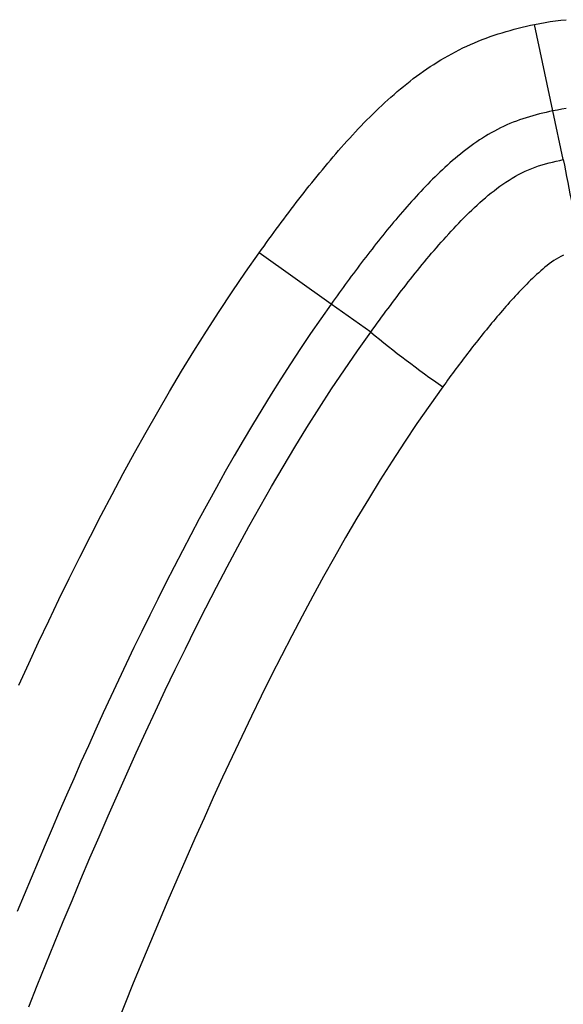
# Model space of a CAD drawing. Extents: x 0.5 to 90, y 0.5 to 58.1.
# Drawn here: x 18.6 to 18.7, y 42.5 to 42.7 of the extents above; entities that cross this region are included whole.
import ezdxf

# ---------------------------------------------------------------- set-up
doc = ezdxf.new("R2010")
doc.units = 0
doc.header["$LTSCALE"] = 2.6666666667
doc.layers.get('0').update_dxf_attribs({"linetype": 'CONTINUOUS'})

msp = doc.modelspace()

# ---------------------------------------------------------------- linework, layer by layer
at = {"color": 7, "linetype": 'CONTINUOUS'}
for p, q in [((18.7441726249, 42.7025390231), (18.7391007635, 42.7264609624)), ((18.747029527, 42.6890641174), (18.7441726249, 42.7025390231)), ((18.6828078656, 42.6490961858), (18.6628774166, 42.6632651716)), ((18.6937517436, 42.6413159469), (18.6828078656, 42.6490961858))]:
    msp.add_line(p, q, dxfattribs=at)
for points in [[(18.73910076351669, 42.72646096235759), (18.740542195103643, 42.72675208703979), (18.741986892606544, 42.7270147756382), (18.74343448176459, 42.727248706642726), (18.744884588316967, 42.72745355854326), (18.746336838002854, 42.72762900982969), (18.747790856561444, 42.72777473899194)], [(18.66287741661833, 42.66326517160427), (18.663548533422706, 42.66420724009041), (18.664221467003344, 42.66514788050931), (18.664896286648897, 42.66608703839695), (18.665573061648033, 42.667024659289396), (18.6662518612894, 42.66796068872263), (18.666932754861666, 42.66889507223269), (18.66761581165349, 42.66982775535558), (18.66830110095354, 42.67075868362733), (18.668988692050462, 42.671687802583946), (18.66967865423293, 42.672615057761476), (18.6703710567896, 42.67354039469593), (18.671065969009124, 42.67446375892329), (18.67176346018018, 42.67538509597963), (18.672463599591417, 42.67630435140094), (18.673166456531497, 42.67722147072322), (18.673872100289074, 42.67813639948252), (18.674580600152826, 42.67904908321487), (18.675292025411395, 42.67995946745624), (18.676006445353455, 42.680867497742696), (18.676723929267656, 42.68177311961023), (18.67744454644267, 42.68267627859488), (18.678168366167142, 42.683576920232646), (18.67889558778558, 42.684475212860555), (18.679626425975947, 42.68537121056133), (18.68036097302714, 42.68626468748949), (18.681099321228036, 42.68715541779962), (18.681841562867522, 42.68804317564623), (18.682587790234482, 42.688927735183896), (18.683338095617803, 42.689808870567155), (18.684092571306373, 42.690686355950554), (18.684851309589074, 42.69155996548865), (18.685614402754794, 42.692429473335984), (18.68638194309242, 42.693294653647115), (18.687154022890837, 42.69415528057658), (18.687930734438922, 42.69501112827893), (18.68871217002557, 42.695861970908716), (18.689498421939668, 42.69670758262049), (18.690289582470097, 42.69754773756881), (18.691085743905738, 42.69838220990819), (18.69188699853548, 42.699210773793205), (18.692693438648217, 42.7000332033784), (18.693505156532815, 42.70084927281832), (18.694322244478187, 42.701658756267534), (18.695144794773192, 42.70246142788055), (18.695972983220802, 42.703257103119405), (18.696807095807603, 42.70404553815434), (18.697647390097956, 42.704826418202344), (18.698494123656232, 42.70559942848039), (18.699347554046778, 42.70636425420543), (18.700207938833966, 42.70712058059444), (18.701075535582156, 42.7078680928644), (18.701950601855703, 42.70860647623227), (18.702833395218974, 42.70933541591502), (18.703724173236324, 42.71005459712961), (18.704623193472116, 42.71076370509303), (18.705530713490713, 42.71146242502223), (18.706446990856467, 42.71215044213419), (18.707372283133754, 42.71282744164587), (18.708306847886924, 42.71349310877426), (18.70925094268034, 42.71414712873631), (18.710204825078364, 42.71478918674899), (18.711168752645353, 42.71541896802927), (18.71214298294567, 42.71603615779412), (18.71312777354368, 42.716640441260516), (18.71412338200374, 42.71723150364542), (18.715130065890207, 42.71780903016582), (18.716147601693756, 42.718371959905205), (18.717175193165676, 42.718919269604214), (18.718212238761254, 42.71945070096544), (18.719258136935782, 42.719965995691524), (18.72031228614455, 42.720464895485044), (18.721374084842854, 42.72094714204863), (18.72244293148598, 42.72141247708488), (18.723518224529208, 42.7218606422964), (18.72459936242785, 42.722291379385815), (18.72568574363718, 42.72270443005572), (18.726776766612492, 42.72309953600874), (18.727872858914115, 42.72347686628316), (18.7289746593675, 42.72383732306641), (18.7300818833256, 42.724181747784826), (18.731194246141396, 42.72451098186473), (18.732311463167857, 42.72482586673246), (18.733433249757944, 42.72512724381436), (18.73455932126462, 42.725415954536714), (18.735689393040875, 42.725692840325905), (18.73682318043965, 42.72595874260821), (18.737960398813936, 42.72621450281001), (18.73910076351669, 42.72646096235759)], [(18.74786665918377, 42.703176525807535), (18.74662683991072, 42.702994928206046), (18.745395015528086, 42.702782163617975), (18.74417262769931, 42.70253902369814)], [(18.74417262769931, 42.70253902369814), (18.74323998051895, 42.70233769399966), (18.742307965047384, 42.70212854586834), (18.7413772278097, 42.70191056613771), (18.74044841533098, 42.70168274164131), (18.73952217413632, 42.701444059212676), (18.73859915075079, 42.70119350568532), (18.737679991699487, 42.70093006789282), (18.736765343507486, 42.7006527326687), (18.735855852699874, 42.700360486846485), (18.734952165801744, 42.70005231725973), (18.734054929338175, 42.69972721074197), (18.733163603437397, 42.699383716666226), (18.73227767995625, 42.6990214763355), (18.73139785301275, 42.69864111447827), (18.730524816724905, 42.69824325582298), (18.729659265210728, 42.6978285250981), (18.728801892588223, 42.6973975470321), (18.727953392975397, 42.69695094635344), (18.727114460490263, 42.69648934779058), (18.72628578925084, 42.696013376072), (18.725468073375126, 42.69552365592614), (18.724662006981134, 42.69502081208149), (18.723866773784927, 42.69450588313814), (18.723080906136733, 42.69397971751532), (18.722304121105793, 42.69344265467015), (18.721536135761376, 42.69289503405977), (18.72077666717271, 42.69233719514127), (18.720025432409066, 42.691769477371814), (18.71928214853968, 42.69119222020849), (18.71854653263381, 42.69060576310847), (18.717818301760712, 42.69001044552884), (18.71709717298962, 42.689406606926745), (18.716382863389796, 42.68879458675929), (18.715675090030494, 42.68817472448364), (18.714973569980955, 42.687547359556866), (18.714278020310438, 42.686912831436146), (18.713588158088186, 42.68627147957858), (18.712903700383457, 42.685623643441275), (18.7122243642655, 42.68496966248139), (18.71154986680356, 42.68430987615606), (18.710879925066894, 42.68364462392236), (18.71021425612475, 42.68297424523746), (18.70955257704638, 42.682299079558454), (18.708894604901033, 42.6816194663425), (18.708240354931963, 42.68093560267081), (18.707589980865674, 42.68024755016507), (18.70694340749629, 42.67955544509308), (18.70630055961795, 42.6788594237226), (18.705661362024774, 42.67815962232145), (18.705025739510894, 42.67745617715738), (18.704393616870444, 42.6767492244982), (18.70376491889756, 42.67603890061168), (18.703139570386348, 42.67532534176561), (18.702517496130962, 42.67460868422777), (18.70189862092552, 42.67388906426595), (18.701282869564153, 42.67316661814795), (18.700670166840993, 42.67244148214152), (18.70006043755017, 42.671713792514474), (18.699453606485815, 42.670983685534594), (18.69884959844205, 42.670251297469655), (18.69824833821301, 42.66951676458743), (18.697649750592824, 42.668780223155736), (18.697053760375628, 42.66804180944234), (18.69646029235554, 42.66730165971503), (18.695869271326696, 42.66655991024159), (18.695280622083224, 42.6658166972898), (18.694694217392186, 42.6650719474949), (18.6941099516117, 42.664325519050436), (18.69352778192253, 42.66357744556159), (18.692947665505418, 42.662827760633554), (18.692369559541117, 42.66207649787153), (18.691793421210374, 42.66132369088074), (18.69121920769393, 42.66056937326635), (18.69064687617255, 42.659813578633575), (18.69007638382697, 42.65905634058762), (18.689507687837946, 42.65829769273369), (18.688940745386216, 42.65753766867696), (18.688375513652545, 42.65677630202265), (18.68781194981767, 42.65601362637595), (18.68725001106235, 42.65524967534206), (18.68668965456732, 42.654484482526186), (18.68613083751334, 42.653718081533526), (18.685573517081156, 42.65295050596927), (18.685017650451513, 42.65218178943863), (18.68446319480517, 42.6514119655468), (18.683910107322866, 42.65064106789898), (18.683358345185354, 42.64986913010037), (18.68280786557338, 42.64909618575617)], [(18.69375174376562, 42.64131594708079), (18.694348908530067, 42.642143658990975), (18.69494742196197, 42.64297059579169), (18.69554736861144, 42.643796668475225), (18.69614883302858, 42.64462178803392), (18.696751899763502, 42.6454458654601), (18.697356653366313, 42.64626881174606), (18.697963178387113, 42.64709053788414), (18.698571559376006, 42.647910954866646), (18.699181880883113, 42.64872997368591), (18.699794227458533, 42.64954750533424), (18.70040868365237, 42.650363460803945), (18.70102533401473, 42.65117775108736), (18.701644263095726, 42.6519902871768), (18.702265555445464, 42.65280098006458), (18.702889295614046, 42.65360974074303), (18.703515568151584, 42.654416480204446), (18.70414445760818, 42.65522110944117), (18.704776048533944, 42.65602353944551), (18.70541042547898, 42.65682368120979), (18.706047672993392, 42.657621445726306), (18.70668787562729, 42.658416743987395), (18.70733111793079, 42.6592094869854), (18.707977484453984, 42.65999958571259), (18.70862705974699, 42.66078695116133), (18.70927992835991, 42.6615714943239), (18.70993617484284, 42.66235312619263), (18.71059588374591, 42.66313175775987), (18.71125913961921, 42.6639073000179), (18.711926027012847, 42.66467966395905), (18.712596630476934, 42.66544876057563), (18.71327103456158, 42.66621450085998), (18.713949323816877, 42.6669767958044), (18.714631582792947, 42.66773555640124), (18.715317896039892, 42.66849069364277), (18.716008348107817, 42.66924211852134), (18.716703023546827, 42.66998974202926), (18.71740202357413, 42.670733753863196), (18.718105664112496, 42.671473974401025), (18.71881435177038, 42.67220976065685), (18.719528493156254, 42.672940469644836), (18.72024849487857, 42.673665458379126), (18.72097476354579, 42.67438408387382), (18.721707705766377, 42.67509570314306), (18.72244772814879, 42.675799673200984), (18.72319523730149, 42.67649535106174), (18.723950639832942, 42.67718209373943), (18.724714342351604, 42.67785925824822), (18.725486751465933, 42.6785262016022), (18.7262682737844, 42.67918228081557), (18.727059315915454, 42.679826852902394), (18.72786028446756, 42.680459274876846), (18.72867158604918, 42.68107890375305), (18.72949362726878, 42.681685096545124), (18.730326814734816, 42.68227721026724), (18.73117118124369, 42.68285211718782), (18.732026403694718, 42.68340640923022), (18.73289235485073, 42.68393902289086), (18.73376890747456, 42.684448894666126), (18.73465593432903, 42.68493496105243), (18.73555330817698, 42.68539615854617), (18.736460901781225, 42.68583142364377), (18.737378587904608, 42.68623969284164), (18.738306239309956, 42.686619902636174), (18.73924357592268, 42.68697202591108), (18.740190066884935, 42.687298359827864), (18.74114520878467, 42.687601327299596), (18.74210849820982, 42.68788335123942), (18.743079431748328, 42.68814685456039), (18.744057505988135, 42.688394260175656), (18.745042217517174, 42.68862799099826), (18.74603306292339, 42.68885046994134), (18.74702953879473, 42.68906411991801)], [(18.596391260607362, 42.54368103421448), (18.59911788730804, 42.5496153633311), (18.60187689878068, 42.55553409014667), (18.604669687884773, 42.56143622863667), (18.60749764747983, 42.5673207927766), (18.61036217042534, 42.57318679654193), (18.613264649580806, 42.579033253908165), (18.616206477805736, 42.584859178850806), (18.61918919351233, 42.590662511943385), (18.622215190939663, 42.5964408193616), (18.625287146687562, 42.60219255348406), (18.62840773735583, 42.60791616668943), (18.63157963954429, 42.61361011135635), (18.634805529852752, 42.619272839863456), (18.638088084881034, 42.6249028045894), (18.64142998122895, 42.63049845791281), (18.64483389549631, 42.636058252212344), (18.64830250428293, 42.64158063986663), (18.65183848418863, 42.64706407325433), (18.65544451181322, 42.65250700475407), (18.659123263756516, 42.65790788674451), (18.66287741661833, 42.66326517160427)], [(18.747041587519416, 42.662581603316575), (18.746358305419726, 42.66227418390021), (18.745691372117836, 42.661920264327634), (18.745040298650107, 42.66152812432797), (18.74440249669404, 42.661111924149345), (18.743776971365335, 42.660674357591155), (18.74316272777969, 42.660218118452825), (18.742558771052796, 42.659745900533764), (18.741964106300347, 42.65926039763339), (18.74137773863804, 42.658764303551095), (18.74079867318157, 42.6582603120863), (18.740225915046626, 42.657751117038416), (18.739658681984974, 42.65723742488082), (18.73909672622425, 42.65671829416409), (18.738539854593988, 42.65619394680349), (18.7379878739237, 42.65566460471429), (18.737440591042898, 42.655130489811704), (18.736897812781123, 42.65459182401102), (18.736359345967884, 42.65404882922747), (18.7358249974327, 42.653501727376316), (18.735294574005103, 42.652950740372795), (18.734767882514607, 42.652396090132164), (18.73424472979074, 42.6518379985697), (18.73372492266301, 42.65127668760063), (18.733208267960944, 42.65071237914018), (18.732694572514074, 42.65014529510367), (18.732183643151906, 42.64957565740628), (18.731675286703968, 42.649003687963315), (18.731169309999785, 42.648429608689995), (18.73066551986887, 42.64785364150159), (18.730163849163365, 42.6472759265876), (18.729664333303326, 42.64669647804198), (18.7291669329702, 42.64611532863663), (18.728671608845417, 42.645532511143415), (18.7281783216104, 42.644948058334215), (18.727687031946587, 42.64436200298094), (18.72719770053541, 42.64377437785547), (18.726710288058296, 42.64318521572969), (18.726224755196693, 42.64259454937548), (18.725741062632007, 42.64200241156473), (18.725259171045685, 42.641408835069335), (18.724779041119167, 42.64081385266118), (18.72430063353387, 42.64021749711213), (18.723823908971234, 42.63961980119411), (18.723348828112687, 42.63902079767899), (18.722875351639665, 42.638420519338645), (18.722403440233595, 42.637818998944965), (18.721933054575917, 42.637216269269864), (18.721464155348052, 42.63661236308519), (18.720996703231442, 42.63600731316286), (18.720530658907506, 42.63540115227473), (18.720065983057694, 42.63479391319273), (18.719602636363426, 42.63418562868871), (18.71914057950613, 42.63357633153457), (18.718679773167256, 42.63296605450222), (18.71822017802822, 42.6323548303635), (18.717761754770457, 42.631742691890324), (18.717304464075397, 42.63112967185458), (18.716848266624474, 42.630515803028146), (18.716393123099127, 42.629901118182914), (18.715938994180785, 42.629285650090786), (18.71548584055087, 42.62866943152362), (18.71503362289083, 42.62805249525333), (18.714582301882075, 42.627434874051765), (18.714131838206054, 42.62681660069085), (18.7136821925442, 42.62619770794247)], [(18.68280786561226, 42.64909618581086), (18.6799415984983, 42.64501835129679), (18.677116334500354, 42.64090738530393), (18.674332017199312, 42.63676520956422), (18.671588590176057, 42.632593745809565), (18.66888599701149, 42.6283949157719), (18.666224181286488, 42.62417064118318), (18.663603086581944, 42.61992284377529), (18.66102265647875, 42.6156534452802), (18.658482834557795, 42.61136436742983), (18.655980607019952, 42.60705609186862), (18.6535121731562, 42.602728295372394), (18.651076296182577, 42.59838169237012), (18.648671739315112, 42.59401699729075), (18.64629726576985, 42.58963492456324), (18.64395163876282, 42.58523618861656), (18.641633621510074, 42.58082150387969), (18.63934197722763, 42.576391584781554), (18.637075469131535, 42.57194714575113), (18.63483306235811, 42.567489505294894), (18.632614108378824, 42.56301980198418), (18.6304179499125, 42.55853848034535), (18.62824392967792, 42.554045984904725), (18.626091390393892, 42.549542760188636), (18.623959674779215, 42.545029250723374), (18.621848125552678, 42.5405059010353), (18.61975608543309, 42.53597315565074), (18.617682897139247, 42.53143145909599), (18.615627903389942, 42.5268812558974), (18.613590446903984, 42.52232299058131), (18.611569870400164, 42.51775710767401), (18.60956551659728, 42.513184051701835), (18.607576728214138, 42.508604267191124), (18.60560284796953, 42.504018198668206), (18.603643218582256, 42.4994262906594), (18.60169718277112, 42.49482898769103), (18.599764083254914, 42.49022673428943), (18.597843499918724, 42.48561956532354), (18.59593514018893, 42.48100734805939)], [(18.599135251803574, 42.45465848739988), (18.601493999875693, 42.46056467962964), (18.603871170105208, 42.46646346076322), (18.606267721869703, 42.47235441731142), (18.60868461454676, 42.47823713578501), (18.611122807513986, 42.48411120269478), (18.613583023250435, 42.48997669964026), (18.616066241164617, 42.49583333835871), (18.618573806028284, 42.50168015056744), (18.6211070626132, 42.50751616798384), (18.623667355691097, 42.513340422325214), (18.626256030033744, 42.51915194530894), (18.628874430412885, 42.52494976865236), (18.631523901600275, 42.53073292407284), (18.634205788367666, 42.53650044328769), (18.636921435486812, 42.54225135801429), (18.63967218772946, 42.54798469996998), (18.64245938986737, 42.55369950087211), (18.645284386672284, 42.55939479243803), (18.648148522915967, 42.56506960638508), (18.651053672028546, 42.5707228649281), (18.65400255356756, 42.576352725440785), (18.656997781495825, 42.58195707237878), (18.660041969776163, 42.58753379019771), (18.663137732371403, 42.59308076335324), (18.666287683244374, 42.598595876301005), (18.66949443635789, 42.60407701349666), (18.672760605674785, 42.60952205939586), (18.67608880515788, 42.614928898454195), (18.679481648769997, 42.62029541512735), (18.68294175047398, 42.625619493870985), (18.686471724232625, 42.63089901914071), (18.69007418400878, 42.636131875392195), (18.69375174376525, 42.64131594708106)], [(18.7136821925442, 42.62619770794247), (18.710063908342768, 42.6211315518838), (18.706524129838545, 42.61601935420282), (18.703059753941186, 42.610862924101866), (18.699667677560356, 42.60566407078329), (18.696344797605718, 42.600424603449405), (18.693088010986944, 42.59514633130258), (18.689894214613695, 42.58983106354515), (18.686760305395627, 42.58448060937943), (18.683683180242422, 42.5790967780078), (18.68065973606372, 42.57368137863255), (18.677686869769214, 42.568236220456086), (18.67476147826855, 42.56276311268069), (18.671880458471392, 42.55726386450873), (18.669040707287408, 42.55174028514253), (18.666240085348782, 42.546194968254575), (18.66347762603055, 42.540629919278345), (18.660751985356633, 42.53504606505767), (18.658061819350984, 42.52944433243641), (18.65540578403753, 42.523825648258416), (18.65278253544022, 42.51819093936754), (18.65019072958298, 42.51254113260763), (18.647629022489756, 42.50687715482255), (18.645096070184472, 42.50119993285612), (18.642590528691095, 42.49551039355224), (18.64011105403353, 42.48980946375469), (18.637656302235733, 42.48409807030738), (18.635224929321645, 42.47837714005416), (18.632815591315186, 42.47264759983884), (18.630427342051053, 42.466909816950434), (18.628059512834348, 42.46116380166169), (18.625711175894658, 42.4554099452921), (18.623381403461565, 42.44964863916116)]]:
    msp.add_lwpolyline(points, dxfattribs=at)
for centre, radius, start, end in [((19.7411781708, 42.8767332963), 1.011707095325021, 190.6901415239, 192.14138718229998), ((18.8943585572, 42.885080575), 0.3156965118447698, 230.5472276775, 235.08851251989998)]:
    msp.add_arc(centre, radius, start, end, dxfattribs=at)

doc.saveas('drawing.dxf')
